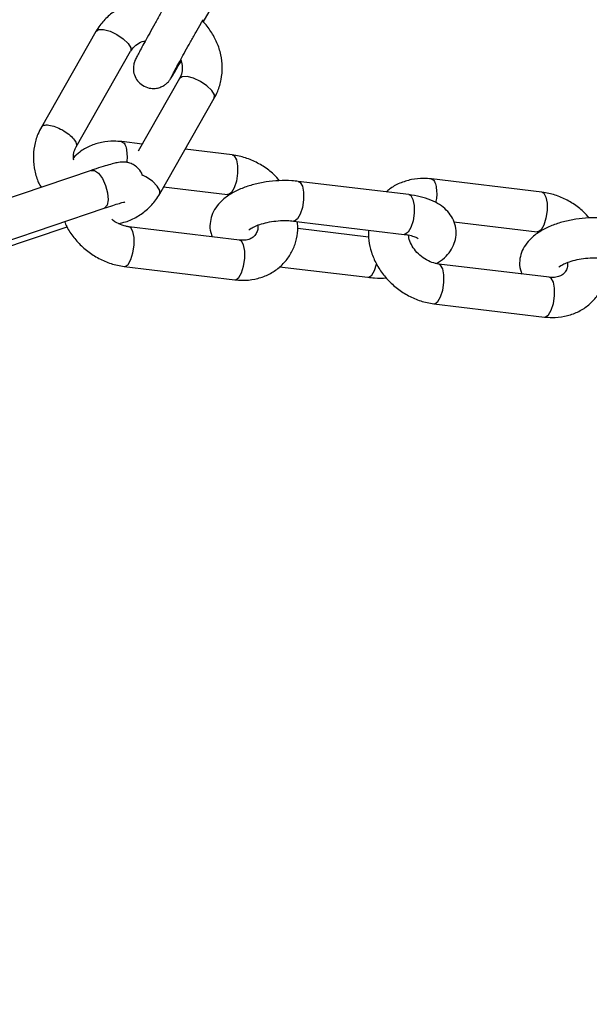
# Model space of a CAD drawing. Units: millimetres. Extents: x -5968 to 7145, y -3702 to 4790.
# Drawn here: x 2416 to 2487, y -1913 to -1790 of the extents above; entities that cross this region are included whole.
import ezdxf

# ---------------------------------------------------------------- set-up
doc = ezdxf.new("R2010")
doc.units = ezdxf.units.MM
doc.layers.add('WYMIARY', color=7, linetype='Continuous')
doc.styles.add('SLDTEXTSTYLE0', font='TXT', dxfattribs={"width": 0.75})
doc.dimstyles.new('SLDDIMSTYLE0', dxfattribs={"dimtxt": 264.583333, "dimasz": 3.302, "dimexe": 0, "dimexo": 0.0625, "dimgap": 66.145833, "dimtad": 1, "dimdec": 0, "dimrnd": 1e-09, "dimzin": 12, "dimdsep": 46, "dimtxsty": 'SLDTEXTSTYLE0', "dimsah": 1, "dimcen": 0.09, "dimadec": 0, "dimazin": 3, "dimtfac": 1, "dimtdec": 0, "dimtofl": 0, "dimtmove": 0, "dimatfit": 3, "dimfxl": 0, "dimfrac": 2, "dimtolj": 1, "dimtzin": 12, "dimarcsym": 0})

# ---------------------------------------------------------------- blocks, each defined once
blk = doc.blocks.new('_D')
at = {"layer": 'WYMIARY', "color": 7}
for p, q in [((2441.26, 3928.34), (7140.05, 3928.34)), ((7139.05, 3928.34), (7139.05, -3702.49)), ((2441.26, -3702.49), (7140.05, -3702.49))]:
    blk.add_line(p, q, dxfattribs=at)
for points in [[(7139.05, 3928.34), (7138.54, 3925.03), (7139.56, 3925.03)], [(7139.05, -3702.49), (7139.56, -3699.19), (7138.54, -3699.19)]]:
    blk.add_solid(points, dxfattribs=at)
at = {"layer": 'WYMIARY', "color": 7, "insert": (6797.98, -33.22), "char_height": 264.583, "attachment_point": 1, "rotation": 90, "style": 'SLDTEXTSTYLE0'}
blk.add_mtext('7631', dxfattribs=at)

msp = doc.modelspace()

# ---------------------------------------------------------------- linework, layer by layer
at = {"color": 7, "linetype": 'Continuous', "lineweight": 25}
for p, q in [((2439.13, -1790.56), (2443.73, -1782.51)), ((2425.7, -1791.71), (2418.87, -1803.67)), ((2423.21, -1806.15), (2430.04, -1794.19)), ((2436.15, -1797.6), (2430.97, -1806.68)), ((2433.67, -1812.03), (2440.5, -1800.07)), ((2431.47, -1805.8), (2428.92, -1805.49)), ((2442.75, -1807.16), (2436.86, -1806.45)), ((2425.12, -1809.08), (2412.35, -1813.39)), ((2431.96, -1809.91), (2431.51, -1809.68)), ((2481.49, -1811.82), (2467.65, -1810.15)), ((2434.17, -1811.16), (2442.15, -1812.12)), ((2464.85, -1812.12), (2451.01, -1810.46)), ((2413.95, -1818.13), (2426.72, -1813.82)), ((2426.78, -1813.79), (2426.72, -1813.82)), ((2413.64, -1818.99), (2421.96, -1816.19)), ((2421.96, -1816.19), (2422.02, -1816.16)), ((2443.66, -1817.8), (2429.83, -1816.14)), ((2450.42, -1815.42), (2464.25, -1817.09)), ((2459.81, -1817.44), (2450.94, -1816.37)), ((2470.47, -1815.53), (2480.89, -1816.78)), ((2429.23, -1821.1), (2443.07, -1822.77)), ((2448.67, -1821.14), (2459.71, -1822.46)), ((2482.4, -1822.46), (2468.57, -1820.8)), ((2467.97, -1825.76), (2481.8, -1827.43))]:
    msp.add_line(p, q, dxfattribs=at)
at = {"color": 7, "linetype": 'Continuous', "lineweight": 25, "flags": 128}
for points in [[(2425.7, -1791.71), (2426.03, -1791.48), (2426.65, -1791.46), (2427.46, -1791.67), (2428.33, -1792.07)], [(2428.33, -1792.07), (2429.12, -1792.61), (2429.73, -1793.2), (2430.06, -1793.75), (2430.05, -1794.18), (2430.04, -1794.19)], [(2438.78, -1797.95), (2437.91, -1797.55), (2437.11, -1797.35), (2436.49, -1797.37), (2436.15, -1797.6)], [(2440.5, -1800.07), (2440.5, -1800.06), (2440.51, -1799.63), (2440.19, -1799.08), (2439.58, -1798.49), (2438.78, -1797.95)], [(2442.75, -1807.16), (2442.99, -1807.28), (2443.26, -1807.76), (2443.4, -1808.52)], [(2425.12, -1809.08), (2425.5, -1809.1), (2426.01, -1809.44), (2426.5, -1810.1), (2426.91, -1810.96), (2427.16, -1811.89), (2427.23, -1812.76), (2427.09, -1813.43), (2426.78, -1813.79)], [(2443.4, -1808.52), (2443.4, -1809.45), (2443.26, -1810.42), (2442.99, -1811.26), (2442.64, -1811.86), (2442.27, -1812.12), (2442.15, -1812.12)], [(2433.67, -1812.03), (2433.68, -1812.02), (2433.69, -1811.59), (2433.36, -1811.04), (2432.76, -1810.45), (2431.96, -1809.91)], [(2451.01, -1810.46), (2451.25, -1810.58), (2451.52, -1811.06), (2451.66, -1811.82), (2451.66, -1812.75), (2451.52, -1813.72), (2451.25, -1814.56), (2450.91, -1815.16)], [(2464.85, -1812.12), (2465.09, -1812.24), (2465.35, -1812.72), (2465.5, -1813.48), (2465.5, -1814.42), (2465.36, -1815.38), (2465.09, -1816.22), (2464.74, -1816.82)], [(2481.49, -1811.82), (2481.73, -1811.94), (2481.99, -1812.42), (2482.14, -1813.18)], [(2482.14, -1813.18), (2482.14, -1814.11), (2481.99, -1815.07), (2481.73, -1815.92), (2481.38, -1816.52), (2481, -1816.78), (2480.89, -1816.78)], [(2450.91, -1815.16), (2450.53, -1815.42), (2450.42, -1815.42)], [(2430.48, -1817.5), (2430.33, -1816.74), (2430.07, -1816.26), (2429.84, -1816.14)], [(2429.23, -1821.1), (2429.34, -1821.1), (2429.72, -1820.84), (2430.07, -1820.24), (2430.33, -1819.4), (2430.48, -1818.44), (2430.48, -1817.5)], [(2444.31, -1819.17), (2444.17, -1818.4), (2443.9, -1817.93), (2443.66, -1817.8)], [(2464.74, -1816.82), (2464.36, -1817.08), (2464.25, -1817.09)], [(2443.07, -1822.77), (2443.18, -1822.76), (2443.56, -1822.5), (2443.9, -1821.91), (2444.17, -1821.06), (2444.31, -1820.1), (2444.31, -1819.17)], [(2460.19, -1822.2), (2460.54, -1821.6), (2460.8, -1820.8)], [(2469.21, -1822.16), (2469.07, -1821.4), (2468.8, -1820.92), (2468.57, -1820.8)], [(2459.71, -1822.46), (2459.82, -1822.46), (2460.19, -1822.2)], [(2467.97, -1825.76), (2468.08, -1825.76), (2468.46, -1825.5), (2468.81, -1824.9), (2469.07, -1824.06), (2469.22, -1823.09), (2469.21, -1822.16)], [(2483.05, -1823.82), (2482.91, -1823.06), (2482.64, -1822.58), (2482.4, -1822.46)], [(2481.8, -1827.43), (2481.92, -1827.42), (2482.29, -1827.16), (2482.64, -1826.56), (2482.91, -1825.72), (2483.05, -1824.76), (2483.05, -1823.82)]]:
    msp.add_lwpolyline(points, dxfattribs=at)
at = {"color": 7, "linetype": 'Continuous', "lineweight": 25}
for points, knots in [([(2434.61, -1788.01), (2434.14, -1787.92), (2433.12, -1787.73), (2431.54, -1787.81), (2429.96, -1788.17), (2428.49, -1788.84), (2427.2, -1789.77), (2426.28, -1790.76), (2425.85, -1791.46), (2425.7, -1791.71)], [0, 0, 0, 0, 0.136917, 0.293215, 0.449217, 0.604595, 0.759074, 0.912525, 1, 1, 1, 1]), ([(2434.75, -1787.76), (2434.64, -1787.95), (2434.32, -1788.52), (2433.75, -1789.53), (2433.06, -1790.75), (2432.41, -1791.92), (2431.82, -1792.99), (2431.32, -1793.9), (2430.94, -1794.61), (2430.73, -1795.03), (2430.62, -1795.25), (2430.52, -1795.5), (2430.42, -1795.84), (2430.35, -1796.41), (2430.47, -1797.16), (2430.88, -1797.91), (2431.52, -1798.5), (2432.3, -1798.82), (2433.07, -1798.86), (2433.69, -1798.73), (2434.17, -1798.5), (2434.52, -1798.24), (2434.75, -1798.01), (2434.88, -1797.86), (2434.97, -1797.74), (2435.07, -1797.59), (2435.22, -1797.35), (2435.52, -1796.85), (2435.91, -1796.18), (2436.23, -1795.63), (2436.35, -1795.42)], [0, 0, 0, 0, 0.030073, 0.087599, 0.145176, 0.202764, 0.26041, 0.318211, 0.376407, 0.435925, 0.469664, 0.481634, 0.49469, 0.518887, 0.553679, 0.587901, 0.622449, 0.660779, 0.691166, 0.716815, 0.738839, 0.757391, 0.771827, 0.78168, 0.791769, 0.808787, 0.846249, 0.903268, 0.963989, 1, 1, 1, 1]), ([(2435.19, -1797.29), (2435.19, -1797.29), (2435.19, -1797.29), (2435.27, -1797.13), (2435.46, -1796.76), (2435.81, -1796.12), (2436.29, -1795.24), (2436.87, -1794.19), (2437.52, -1793.03), (2438.19, -1791.83), (2438.72, -1790.89), (2439.02, -1790.38), (2439.1, -1790.24)], [0, 0, 0, 0, 0.023773, 0.09586, 0.195083, 0.313451, 0.438589, 0.565834, 0.693795, 0.822016, 0.9503, 1, 1, 1, 1]), ([(2440.5, -1800.07), (2440.65, -1799.78), (2441.04, -1799.03), (2441.41, -1797.72), (2441.55, -1796.16), (2441.36, -1794.61), (2440.89, -1793.09), (2440.1, -1791.7), (2439.45, -1790.79), (2439.01, -1790.43), (2439, -1790.41)], [0, 0, 0, 0, 0.095273, 0.244223, 0.393097, 0.542188, 0.691866, 0.842348, 0.993689, 1, 1, 1, 1]), ([(2430.04, -1794.19), (2430.1, -1794.1), (2430.31, -1793.75), (2430.84, -1793.29), (2431.44, -1792.95), (2431.81, -1792.9), (2431.87, -1792.89)], [0, 0, 0, 0, 0.154589, 0.5678184, 0.9276576, 1, 1, 1, 1]), ([(2436.28, -1795.26), (2436.32, -1795.35), (2436.5, -1795.74), (2436.52, -1796.43), (2436.4, -1797.12), (2436.21, -1797.48), (2436.15, -1797.6)], [0, 0, 0, 0, 0.1139681, 0.4642514, 0.8284597, 1, 1, 1, 1]), ([(2418.87, -1803.67), (2418.72, -1803.96), (2418.33, -1804.71), (2417.96, -1806.03), (2417.82, -1807.58), (2418.01, -1809.14), (2418.36, -1810.36), (2418.73, -1811.01), (2418.84, -1811.2)], [0, 0, 0, 0, 0.126571, 0.32445, 0.522229, 0.720296, 0.919144, 1, 1, 1, 1]), ([(2418.88, -1803.67), (2418.97, -1803.58), (2419.15, -1803.39), (2419.8, -1803.39), (2420.62, -1803.59), (2421.21, -1803.88), (2421.5, -1804.03)], [0, 0, 0, 0, 0.242564, 0.495043, 0.747521, 1, 1, 1, 1]), ([(2421.5, -1804.03), (2421.78, -1804.2), (2422.33, -1804.55), (2422.96, -1805.17), (2423.26, -1805.71), (2423.33, -1806.06), (2423.22, -1806.14), (2423.21, -1806.14)], [0, 0, 0, 0, 0.248777, 0.497553, 0.74633, 0.995106, 1, 1, 1, 1]), ([(2428.92, -1805.49), (2428.6, -1805.47), (2427.76, -1805.4), (2426.4, -1805.53), (2424.94, -1806), (2423.74, -1806.66), (2423.14, -1807.26), (2422.89, -1807.52)], [0, 0, 0, 0, 0.1400485, 0.3745643, 0.6075173, 0.8362564, 1, 1, 1, 1]), ([(2422.93, -1807.81), (2422.9, -1807.65), (2422.83, -1807.18), (2422.97, -1806.63), (2423.15, -1806.26), (2423.21, -1806.15)], [0, 0, 0, 0, 0.262511, 0.763865, 1, 1, 1, 1]), ([(2428.91, -1805.53), (2428.99, -1805.55), (2429.2, -1805.58), (2429.45, -1806.04), (2429.53, -1806.59), (2429.56, -1806.86)], [0, 0, 0, 0, 0.258476, 0.629238, 1, 1, 1, 1]), ([(2429.56, -1806.86), (2429.58, -1807.16), (2429.61, -1807.57), (2429.54, -1807.98), (2429.52, -1808.08)], [0, 0, 0, 0, 0.767686, 1, 1, 1, 1]), ([(2448.67, -1810.38), (2448.43, -1810.11), (2447.83, -1809.42), (2446.64, -1808.54), (2445.18, -1807.76), (2443.85, -1807.33), (2443.04, -1807.2), (2442.75, -1807.16)], [0, 0, 0, 0, 0.154495, 0.392392, 0.63143, 0.8714, 1, 1, 1, 1]), ([(2431.51, -1809.71), (2431.5, -1809.68), (2431.44, -1809.38), (2431.09, -1808.92), (2430.54, -1808.43), (2429.98, -1808.17), (2429.47, -1808.05), (2429.04, -1808.04), (2428.68, -1808.07), (2428.27, -1808.14), (2427.72, -1808.27), (2426.86, -1808.52), (2425.95, -1808.8), (2425.32, -1809.01), (2425.12, -1809.08)], [0, 0, 0, 0, 0.006849, 0.099657, 0.175192, 0.240634, 0.298922, 0.351898, 0.40511, 0.482205, 0.615628, 0.765249, 0.923264, 1, 1, 1, 1]), ([(2451.01, -1810.46), (2450.74, -1810.43), (2449.95, -1810.35), (2448.59, -1810.35), (2446.98, -1810.51), (2445.41, -1810.83), (2443.93, -1811.32), (2442.57, -1811.98), (2441.47, -1812.79), (2440.67, -1813.71), (2440.16, -1814.68), (2439.93, -1815.75), (2439.96, -1816.69), (2440.18, -1817.22), (2440.25, -1817.39)], [0, 0, 0, 0, 0.051405, 0.147527, 0.243008, 0.338919, 0.436278, 0.536821, 0.642609, 0.72705, 0.80434, 0.87833, 0.959053, 1, 1, 1, 1]), ([(2467.65, -1810.15), (2467.34, -1810.13), (2466.49, -1810.05), (2465.14, -1810.19), (2463.69, -1810.66), (2462.63, -1811.21), (2462.17, -1811.67), (2462.05, -1811.79)], [0, 0, 0, 0, 0.153573, 0.410736, 0.666186, 0.917015, 1, 1, 1, 1]), ([(2467.65, -1810.19), (2467.73, -1810.21), (2467.94, -1810.24), (2468.18, -1810.7), (2468.26, -1811.24), (2468.3, -1811.51)], [0, 0, 0, 0, 0.258476, 0.629238, 1, 1, 1, 1]), ([(2468.3, -1811.51), (2468.32, -1811.82), (2468.34, -1812.35), (2468.24, -1812.9), (2468.2, -1813.12)], [0, 0, 0, 0, 0.587715, 1, 1, 1, 1]), ([(2428.51, -1815.73), (2428.81, -1815.67), (2429.63, -1815.5), (2430.88, -1814.9), (2432.16, -1813.98), (2433.08, -1812.98), (2433.51, -1812.28), (2433.67, -1812.03)], [0, 0, 0, 0, 0.1370128, 0.3804651, 0.622508, 0.8629413, 1, 1, 1, 1]), ([(2468.31, -1820.75), (2468.65, -1820.53), (2469.32, -1820.07), (2470.05, -1819.21), (2470.56, -1818.24), (2470.8, -1817.17), (2470.73, -1816.07), (2470.34, -1815.05), (2469.72, -1814.2), (2468.91, -1813.49), (2467.87, -1812.89), (2466.63, -1812.44), (2465.57, -1812.21), (2464.96, -1812.14), (2464.85, -1812.12)], [0, 0, 0, 0, 0.092972, 0.184331, 0.267953, 0.348005, 0.435341, 0.517196, 0.597304, 0.68104, 0.773114, 0.875336, 0.977, 1, 1, 1, 1]), ([(2487.41, -1815.04), (2487.17, -1814.77), (2486.57, -1814.08), (2485.38, -1813.2), (2483.92, -1812.42), (2482.59, -1811.98), (2481.77, -1811.86), (2481.49, -1811.82)], [0, 0, 0, 0, 0.154495, 0.392392, 0.63143, 0.8714, 1, 1, 1, 1]), ([(2426.72, -1813.82), (2426.91, -1813.75), (2427.47, -1813.57), (2428.28, -1813.31), (2428.93, -1813.12), (2429.29, -1813.04), (2429.31, -1813.03), (2429.32, -1813.03)], [0, 0, 0, 0, 0.145503, 0.420117, 0.688946, 0.88831, 1, 1, 1, 1]), ([(2429.83, -1816.14), (2429.7, -1816.12), (2429.28, -1816.06), (2428.54, -1815.77), (2427.92, -1815.44), (2427.67, -1815.2), (2427.67, -1815.2)], [0, 0, 0, 0, 0.185716, 0.592684, 0.998985, 1, 1, 1, 1]), ([(2444.84, -1816.55), (2444.84, -1816.55), (2444.84, -1816.55), (2445.1, -1816.33), (2445.63, -1816.05), (2446.41, -1815.76), (2447.39, -1815.52), (2448.49, -1815.37), (2449.54, -1815.34), (2450.15, -1815.4), (2450.42, -1815.42)], [0, 0, 0, 0, 0.079452, 0.195552, 0.318183, 0.450505, 0.591268, 0.737432, 0.885769, 1, 1, 1, 1]), ([(2489.75, -1815.12), (2489.48, -1815.09), (2488.69, -1815.01), (2487.33, -1815.01), (2485.71, -1815.17), (2484.15, -1815.49), (2482.67, -1815.98), (2481.31, -1816.64), (2480.21, -1817.45), (2479.4, -1818.37), (2478.89, -1819.34), (2478.66, -1820.4), (2478.69, -1821.35), (2478.92, -1821.88), (2478.99, -1822.05)], [0, 0, 0, 0, 0.051405, 0.147527, 0.243008, 0.338919, 0.436278, 0.536821, 0.642609, 0.72705, 0.80434, 0.87833, 0.959053, 1, 1, 1, 1]), ([(2421.77, -1815.49), (2421.86, -1815.7), (2422.14, -1816.4), (2422.9, -1817.49), (2424.01, -1818.71), (2425.33, -1819.72), (2426.8, -1820.5), (2428.13, -1820.94), (2428.95, -1821.06), (2429.23, -1821.1)], [0, 0, 0, 0, 0.071008, 0.2365686, 0.4034556, 0.5713037, 0.7399561, 0.9092664, 1, 1, 1, 1]), ([(2443.07, -1822.77), (2443.38, -1822.8), (2444.23, -1822.87), (2445.58, -1822.73), (2447.05, -1822.27), (2448.34, -1821.52), (2449.41, -1820.52), (2450.22, -1819.33), (2450.75, -1817.99), (2450.99, -1816.69), (2450.93, -1815.84), (2450.91, -1815.48)], [0, 0, 0, 0, 0.074416, 0.199029, 0.32281, 0.444353, 0.563511, 0.680888, 0.797409, 0.914125, 1, 1, 1, 1]), ([(2445.94, -1815.95), (2445.95, -1816.01), (2445.99, -1816.33), (2445.86, -1816.78), (2445.6, -1817.26), (2445.17, -1817.6), (2444.52, -1817.84), (2443.95, -1817.81), (2443.66, -1817.8)], [0, 0, 0, 0, 0.042735, 0.2197263, 0.4126084, 0.6396379, 0.8158182, 1, 1, 1, 1]), ([(2459.78, -1816.55), (2459.78, -1816.98), (2459.77, -1817.91), (2460.12, -1819.34), (2460.74, -1820.8), (2461.63, -1822.16), (2462.75, -1823.37), (2464.07, -1824.38), (2465.54, -1825.16), (2466.87, -1825.6), (2467.68, -1825.72), (2467.97, -1825.76)], [0, 0, 0, 0, 0.099852, 0.215635, 0.333126, 0.451973, 0.571772, 0.692262, 0.813328, 0.934867, 1, 1, 1, 1]), ([(2464.25, -1817.09), (2464.42, -1817.11), (2464.88, -1817.17), (2465.49, -1817.34), (2465.9, -1817.52), (2466.04, -1817.65), (2466.01, -1817.61), (2466.01, -1817.6)], [0, 0, 0, 0, 0.164457, 0.469569, 0.728065, 0.977444, 1, 1, 1, 1]), ([(2468.57, -1820.8), (2468.44, -1820.78), (2468.02, -1820.71), (2467.27, -1820.44), (2466.39, -1819.89), (2465.65, -1819.17), (2465.12, -1818.35), (2464.84, -1817.64), (2464.81, -1817.29), (2464.8, -1817.18)], [0, 0, 0, 0, 0.077541, 0.247461, 0.417101, 0.585899, 0.753854, 0.921256, 1, 1, 1, 1]), ([(2481.8, -1827.43), (2482.12, -1827.45), (2482.96, -1827.53), (2484.32, -1827.39), (2485.78, -1826.93), (2487.08, -1826.18), (2488.15, -1825.18), (2488.96, -1823.99), (2489.48, -1822.65), (2489.73, -1821.35), (2489.67, -1820.5), (2489.65, -1820.14)], [0, 0, 0, 0, 0.074416, 0.199029, 0.32281, 0.444353, 0.563511, 0.680888, 0.797409, 0.914125, 1, 1, 1, 1]), ([(2483.58, -1821.21), (2483.58, -1821.21), (2483.57, -1821.21), (2483.84, -1820.99), (2484.37, -1820.71), (2485.15, -1820.42), (2486.13, -1820.18), (2487.23, -1820.03), (2488.28, -1820), (2488.89, -1820.06), (2489.16, -1820.08)], [0, 0, 0, 0, 0.079452, 0.195552, 0.318183, 0.450505, 0.591268, 0.737432, 0.885769, 1, 1, 1, 1]), ([(2484.68, -1820.61), (2484.69, -1820.67), (2484.73, -1820.99), (2484.6, -1821.44), (2484.34, -1821.92), (2483.91, -1822.26), (2483.26, -1822.49), (2482.69, -1822.47), (2482.4, -1822.46)], [0, 0, 0, 0, 0.042735, 0.2197263, 0.4126084, 0.6396379, 0.8158182, 1, 1, 1, 1]), ([(2459.71, -1822.46), (2459.98, -1822.49), (2460.74, -1822.57), (2461.54, -1822.55), (2462.05, -1822.54)], [0, 0, 0, 0, 0.360961, 1, 1, 1, 1]), ([(2460.5, -2045.89), (2460.21, -2045.61), (2458.89, -2044.29), (2456.21, -2041.6), (2452.38, -2037.78), (2448.19, -2033.58), (2443.65, -2029.04), (2438.75, -2024.15), (2433.53, -2018.92), (2427.98, -2013.37), (2422.16, -2007.55), (2416.12, -2001.51), (2409.95, -1995.34), (2403.7, -1989.1), (2397.44, -1982.83), (2391.15, -1976.54), (2385.17, -1970.57), (2379.56, -1964.96), (2374.35, -1959.74), (2369.22, -1954.61), (2364.17, -1949.57), (2359.16, -1944.56), (2351.82, -1937.21), (2341.81, -1927.2), (2328.87, -1914.26), (2319.69, -1905.08), (2315.08, -1900.48)], [0, 0, 0, 0, 0.015569, 0.071327, 0.125635, 0.178508, 0.229959, 0.279998, 0.328631, 0.375862, 0.421668, 0.466013, 0.508863, 0.549462, 0.588562, 0.626137, 0.662163, 0.691501, 0.719696, 0.746738, 0.772617, 0.797533, 0.822405, 0.881286, 0.940508, 1, 1, 1, 1])]:
    msp.add_open_spline(points, degree=3, knots=knots, dxfattribs=at)

# ---------------------------------------------------------------- dimensions: what is measured, and where the dimension line sits
at = {"layer": 'WYMIARY', "color": 7}
dim = msp.add_linear_dim(base=(7139.05, -3702.49), p1=(2440.26, 3928.34), p2=(2440.26, -3702.49), angle=90, dimstyle='SLDDIMSTYLE0', dxfattribs=at)
dim.commit()
dim.dimension.update_dxf_attribs({"geometry": '_D', "text_midpoint": (7139.05, 357.77), "dimtype": 160})

doc.saveas('drawing.dxf')
